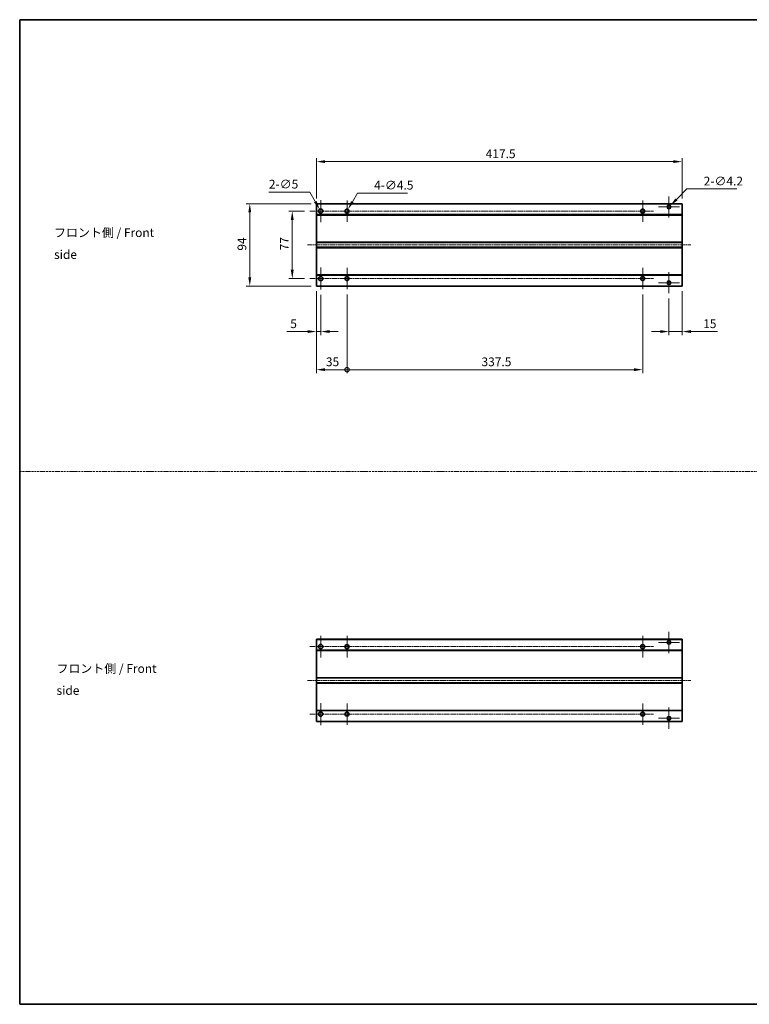
# Model space of a CAD drawing. Units: millimetres. Extents: x 1 to 11996, y 2 to 1688.
# Drawn here: x 4918 to 5751, y 2 to 1126 of the extents above; entities that cross this region are included whole.
import ezdxf

# ---------------------------------------------------------------- set-up
doc = ezdxf.new("R2010")
doc.units = ezdxf.units.MM
doc.linetypes.add('CHAIN', pattern=[0.3543, 0.2362, -0.0295, 0.0591, -0.0295])
doc.linetypes.add('DASH_DOT', pattern=[0.37, 0.24, -0.06, 0.01, -0.06])
for name, color, linetype, lineweight in [('Border (ISO)', 7, 'Continuous', 35), ('Dimension (ISO)', 7, 'Continuous', 18), ('Dimension (ISO) @ 1', 7, 'Continuous', 18), ('Sketch Geometry (ISO)', 7, 'Continuous', 18), ('Symbol (ISO)', 7, 'Continuous', 18), ('Visible (ISO)', 7, 'Continuous', 35), ('Visible Narrow (ISO)', 7, 'Continuous', 25)]:
    doc.layers.add(name, color=color, linetype=linetype, lineweight=lineweight)
doc.layers.add('Center Mark (ISO)', color=7, linetype='Continuous', lineweight=18, true_color=0x80ffff)
doc.layers.add('Centerline (ISO)', color=7, linetype='Continuous', lineweight=18, true_color=0x80ffff)
doc.styles.add('Note Text (TK)', font='MS PGothic.ttf')
doc.dimstyles.new('Default - Method 1b (TK)', dxfattribs={"dimscale": 3, "dimtxt": 2.5, "dimasz": 2.5, "dimexe": 1, "dimexo": 1.5, "dimgap": 1, "dimtad": 1, "dimtoh": 1, "dimrnd": 1e-08, "dimdsep": 46, "dimtxsty": 'Note Text (TK)', "dimcen": 0.09, "dimdle": 5, "dimclrd": 100, "dimclre": 100, "dimclrt": 7, "dimadec": 1, "dimazin": 1, "dimtfac": 1, "dimtmove": 0, "dimatfit": 3, "dimfxl": 0, "dimtolj": 1, "dimlwd": -1, "dimlwe": -1, "dimarcsym": 0})

# ---------------------------------------------------------------- blocks, each defined once
blk = doc.blocks.new('図面枠 tk図枠')
at = {"layer": 'Border (ISO)'}
for p, q in [((14.5, 289), (405.5, 289)), ((14.5, 289), (14.5, 8)), ((405.5, 289), (405.5, 8)), ((14.5, 8), (405.5, 8))]:
    blk.add_line(p, q, dxfattribs=at)
blk = doc.blocks.new('*D133')
at = {"layer": 'Defpoints', "color": 0, "transparency": 16777216}
for p in [(5674.5, 964.1), (5257, 916.1), (5674.5, 916.1)]:
    blk.add_point(p, dxfattribs=at)
at = {"layer": 'Dimension (ISO)', "color": 100, "transparency": 16777216}
for p, q in [((5257, 922.1), (5257, 968.1)), ((5674.5, 922.1), (5674.5, 968.1)), ((5267, 964.1), (5664.5, 964.1))]:
    blk.add_line(p, q, dxfattribs=at)
for points in [[(5267, 965.8), (5267, 962.5), (5257, 964.1)], [(5664.5, 965.8), (5664.5, 962.5), (5674.5, 964.1)]]:
    blk.add_solid(points, dxfattribs=at)
at = {"layer": 'Dimension (ISO)', "color": 7, "transparency": 16777216, "insert": (5450.3, 973.1), "char_height": 10, "attachment_point": 4, "style": 'Note Text (TK)'}
blk.add_mtext('\\A1;417.5', dxfattribs=at)
blk = doc.blocks.new('*D134')
at = {"layer": 'Defpoints', "color": 0, "transparency": 16777216}
for p in [(5260.7, 909.8), (5263.2, 905.5)]:
    blk.add_point(p, dxfattribs=at)
at = {"layer": 'Dimension (ISO)', "color": 100, "transparency": 16777216}
for p, q in [((5202.8, 929.4), (5249.4, 929.4)), ((5249.4, 929.4), (5255.7, 918.5)), ((5261.6, 907.6), (5262.3, 907.6)), ((5262, 907.3), (5262, 908))]:
    blk.add_line(p, q, dxfattribs=at)
blk.add_solid([(5257.2, 919.3), (5254.3, 917.6), (5260.7, 909.8)], dxfattribs=at)
at = {"layer": 'Dimension (ISO)', "color": 7, "transparency": 16777216, "insert": (5202.8, 938.4), "char_height": 10, "attachment_point": 4, "style": 'Note Text (TK)'}
blk.add_mtext('\\A1;\\fＭＳ Ｐゴシック|b0|i0;\\H10.0000;2-∅5', dxfattribs=at)
blk = doc.blocks.new('*D135')
at = {"layer": 'Defpoints', "color": 0, "transparency": 16777216}
for p in [(5290.8, 905.7), (5293.1, 909.6)]:
    blk.add_point(p, dxfattribs=at)
at = {"layer": 'Dimension (ISO)', "color": 100, "transparency": 16777216}
for p, q in [((5303.8, 928.2), (5298.1, 918.2)), ((5361, 928.2), (5303.8, 928.2)), ((5291.6, 907.6), (5292.3, 907.6)), ((5292, 907.3), (5292, 908))]:
    blk.add_line(p, q, dxfattribs=at)
blk.add_solid([(5296.6, 919.1), (5299.5, 917.4), (5293.1, 909.6)], dxfattribs=at)
at = {"layer": 'Dimension (ISO)', "color": 7, "transparency": 16777216, "insert": (5322.9, 937.2), "char_height": 10, "attachment_point": 4, "style": 'Note Text (TK)'}
blk.add_mtext('\\A1;\\fＭＳ Ｐゴシック|b0|i0;\\H10.0000;4-∅4.5', dxfattribs=at)
blk = doc.blocks.new('*D136')
at = {"layer": 'Defpoints', "color": 0, "transparency": 16777216}
for p in [(5658, 910.9), (5660.9, 913.9)]:
    blk.add_point(p, dxfattribs=at)
at = {"layer": 'Dimension (ISO)', "color": 100, "transparency": 16777216}
for p, q in [((5680, 932.9), (5668, 920.9)), ((5737, 932.9), (5680, 932.9)), ((5659.1, 912.4), (5659.8, 912.4)), ((5659.5, 912), (5659.5, 912.7))]:
    blk.add_line(p, q, dxfattribs=at)
blk.add_solid([(5666.8, 922.1), (5669.2, 919.8), (5660.9, 913.9)], dxfattribs=at)
at = {"layer": 'Dimension (ISO)', "color": 7, "transparency": 16777216, "insert": (5699.1, 941.9), "char_height": 10, "attachment_point": 4, "style": 'Note Text (TK)'}
blk.add_mtext('\\A1;\\fＭＳ Ｐゴシック|b0|i0;\\H10.0000;2-∅4.2', dxfattribs=at)
blk = doc.blocks.new('*D137')
at = {"layer": 'Defpoints', "color": 0, "transparency": 16777216}
for p in [(5249.5, 907.6), (5229.5, 830.6), (5249.5, 830.6)]:
    blk.add_point(p, dxfattribs=at)
at = {"layer": 'Dimension (ISO)', "color": 100, "transparency": 16777216}
for p, q in [((5243.5, 907.6), (5225.5, 907.6)), ((5229.5, 897.6), (5229.5, 840.6)), ((5243.5, 830.6), (5225.5, 830.6))]:
    blk.add_line(p, q, dxfattribs=at)
for points in [[(5227.8, 897.6), (5231.1, 897.6), (5229.5, 907.6)], [(5227.8, 840.6), (5231.1, 840.6), (5229.5, 830.6)]]:
    blk.add_solid(points, dxfattribs=at)
at = {"layer": 'Dimension (ISO)', "color": 7, "transparency": 16777216, "insert": (5220.5, 862.8), "char_height": 10, "attachment_point": 4, "rotation": 90, "style": 'Note Text (TK)'}
blk.add_mtext('\\A1;77', dxfattribs=at)
blk = doc.blocks.new('*D138')
at = {"layer": 'Defpoints', "color": 0, "transparency": 16777216}
for p in [(5257, 916.1), (5181, 822.1), (5257, 822.1)]:
    blk.add_point(p, dxfattribs=at)
at = {"layer": 'Dimension (ISO)', "color": 100, "transparency": 16777216}
for p, q in [((5251, 916.1), (5177, 916.1)), ((5181, 906.1), (5181, 832.1)), ((5251, 822.1), (5177, 822.1))]:
    blk.add_line(p, q, dxfattribs=at)
for points in [[(5179.3, 906.1), (5182.6, 906.1), (5181, 916.1)], [(5179.3, 832.1), (5182.6, 832.1), (5181, 822.1)]]:
    blk.add_solid(points, dxfattribs=at)
at = {"layer": 'Dimension (ISO)', "color": 7, "transparency": 16777216, "insert": (5172, 862.5), "char_height": 10, "attachment_point": 4, "rotation": 90, "style": 'Note Text (TK)'}
blk.add_mtext('\\A1;94', dxfattribs=at)
blk = doc.blocks.new('*D139')
at = {"layer": 'Defpoints', "color": 0, "transparency": 16777216}
for p in [(5257, 822.1), (5262, 818.1), (5262, 770.1)]:
    blk.add_point(p, dxfattribs=at)
at = {"layer": 'Dimension (ISO)', "color": 100, "transparency": 16777216}
for p, q in [((5257, 816.1), (5257, 766.1)), ((5262, 812.1), (5262, 766.1)), ((5247, 770.1), (5223.2, 770.1)), ((5262, 770.1), (5257, 770.1)), ((5272, 770.1), (5282, 770.1))]:
    blk.add_line(p, q, dxfattribs=at)
for points in [[(5247, 771.8), (5247, 768.5), (5257, 770.1)], [(5272, 771.8), (5272, 768.5), (5262, 770.1)]]:
    blk.add_solid(points, dxfattribs=at)
at = {"layer": 'Dimension (ISO)', "color": 7, "transparency": 16777216, "insert": (5227.2, 779.1), "char_height": 10, "attachment_point": 4, "style": 'Note Text (TK)'}
blk.add_mtext('\\A1;5', dxfattribs=at)
blk = doc.blocks.new('_DotSmall')
at = {"color": 0, "linetype": 'ByBlock', "const_width": 0.5}
blk.add_lwpolyline([(-0.0625, 0, 1), (0.0625, 0, 1)], format="xyb", close=True, dxfattribs=at)
blk = doc.blocks.new('*D140')
at = {"layer": 'Defpoints', "color": 0, "transparency": 16777216}
for p in [(5257, 822.1), (5292, 818.4), (5292, 726.6)]:
    blk.add_point(p, dxfattribs=at)
at = {"layer": 'Dimension (ISO)', "color": 100, "transparency": 16777216}
for p, q in [((5257, 816.1), (5257, 722.6)), ((5292, 812.4), (5292, 722.6)), ((5267, 726.6), (5292, 726.6))]:
    blk.add_line(p, q, dxfattribs=at)
blk.add_solid([(5267, 728.3), (5267, 725), (5257, 726.6)], dxfattribs=at)
at = {"layer": 'Dimension (ISO)', "color": 100, "transparency": 16777216, "xscale": 10, "yscale": 10, "zscale": 10}
blk.add_blockref('_DotSmall', (5292, 726.6), dxfattribs=at)
at = {"layer": 'Dimension (ISO)', "color": 7, "transparency": 16777216, "insert": (5267.9, 735.6), "char_height": 10, "attachment_point": 4, "style": 'Note Text (TK)'}
blk.add_mtext('\\A1;35', dxfattribs=at)
blk = doc.blocks.new('*D141')
at = {"layer": 'Defpoints', "color": 0, "transparency": 16777216}
for p in [(5292, 818.4), (5629.5, 818.4), (5629.5, 726.6)]:
    blk.add_point(p, dxfattribs=at)
at = {"layer": 'Dimension (ISO)', "color": 100, "transparency": 16777216}
for p, q in [((5292, 812.4), (5292, 722.6)), ((5629.5, 812.4), (5629.5, 722.6)), ((5292, 726.6), (5619.5, 726.6))]:
    blk.add_line(p, q, dxfattribs=at)
blk.add_solid([(5619.5, 728.3), (5619.5, 725), (5629.5, 726.6)], dxfattribs=at)
at = {"layer": 'Dimension (ISO)', "color": 100, "transparency": 16777216, "xscale": 10, "yscale": 10, "zscale": 10, "rotation": 180}
blk.add_blockref('_DotSmall', (5292, 726.6), dxfattribs=at)
at = {"layer": 'Dimension (ISO)', "color": 7, "transparency": 16777216, "insert": (5445.5, 735.6), "char_height": 10, "attachment_point": 4, "style": 'Note Text (TK)'}
blk.add_mtext('\\A1;337.5', dxfattribs=at)
blk = doc.blocks.new('*D142')
at = {"layer": 'Defpoints', "color": 0, "transparency": 16777216}
for p in [(5674.5, 822.1), (5659.5, 813.8), (5674.5, 770.1)]:
    blk.add_point(p, dxfattribs=at)
at = {"layer": 'Dimension (ISO)', "color": 100, "transparency": 16777216}
for p, q in [((5674.5, 816.1), (5674.5, 766.1)), ((5659.5, 807.8), (5659.5, 766.1)), ((5649.5, 770.1), (5639.5, 770.1)), ((5659.5, 770.1), (5674.5, 770.1)), ((5684.5, 770.1), (5714.7, 770.1))]:
    blk.add_line(p, q, dxfattribs=at)
for points in [[(5649.5, 771.8), (5649.5, 768.5), (5659.5, 770.1)], [(5684.5, 771.8), (5684.5, 768.5), (5674.5, 770.1)]]:
    blk.add_solid(points, dxfattribs=at)
at = {"layer": 'Dimension (ISO)', "color": 7, "transparency": 16777216, "insert": (5698.5, 779.1), "char_height": 10, "attachment_point": 4, "style": 'Note Text (TK)'}
blk.add_mtext('\\A1;15', dxfattribs=at)

msp = doc.modelspace()

# ---------------------------------------------------------------- linework, layer by layer
at = {"layer": 'Center Mark (ISO)', "linetype": 'CHAIN', "ltscale": 6.722705}
for p, q in [((5659.4609, 924.4794), (5659.4609, 900.2794)), ((5671.5609, 912.3794), (5647.3609, 912.3794)), ((5659.4609, 837.9794), (5659.4609, 813.7794)), ((5671.5609, 825.8794), (5647.3609, 825.8794)), ((5659.4609, 427.2838), (5659.4609, 403.0838)), ((5671.5609, 415.1838), (5647.3609, 415.1838)), ((5659.4609, 340.7838), (5659.4609, 316.5838)), ((5671.5609, 328.6838), (5647.3609, 328.6838))]:
    msp.add_line(p, q, dxfattribs=at)
at = {"layer": 'Center Mark (ISO)', "linetype": 'CHAIN', "ltscale": 6.944946}
for p, q in [((5261.9609, 920.1294), (5261.9609, 895.1294)), ((5261.9609, 843.1294), (5261.9609, 818.1294)), ((5261.9609, 422.9338), (5261.9609, 397.9338)), ((5261.9609, 345.9338), (5261.9609, 320.9338))]:
    msp.add_line(p, q, dxfattribs=at)
at = {"layer": 'Center Mark (ISO)', "linetype": 'CHAIN', "ltscale": 6.806046}
for p, q in [((5291.9609, 919.8794), (5291.9609, 895.3794)), ((5629.4609, 919.8794), (5629.4609, 895.3794)), ((5291.9609, 842.8794), (5291.9609, 818.3794)), ((5629.4609, 842.8794), (5629.4609, 818.3794)), ((5291.9609, 422.6838), (5291.9609, 398.1838)), ((5629.4609, 422.6838), (5629.4609, 398.1838)), ((5291.9609, 345.6838), (5291.9609, 321.1838)), ((5629.4609, 345.6838), (5629.4609, 321.1838))]:
    msp.add_line(p, q, dxfattribs=at)
at = {"layer": 'Centerline (ISO)', "linetype": 'CHAIN', "ltscale": 23.990969}
for p, q in [((5249.4609, 907.6294), (5641.7109, 907.6294)), ((5246.9609, 869.1294), (5684.4609, 869.1294)), ((5249.4609, 830.6294), (5641.7109, 830.6294)), ((5249.4609, 410.4338), (5641.7109, 410.4338)), ((5246.9609, 371.9338), (5684.4609, 371.9338)), ((5249.4609, 333.4338), (5641.7109, 333.4338))]:
    msp.add_line(p, q, dxfattribs=at)
at = {"layer": 'Sketch Geometry (ISO)', "color": 4, "linetype": 'DASH_DOT', "lineweight": 18, "ltscale": 9.032109, "true_color": 0x00ffff}
msp.add_line((4918.3312, 610.3575), (6482.3311, 610.3575), dxfattribs=at)
at = {"layer": 'Visible (ISO)'}
for p, q in [((5256.9609, 916.1294), (5674.4609, 916.1294)), ((5256.9609, 916.1294), (5256.9609, 915.8294)), ((5256.9609, 903.6294), (5256.9609, 915.8294)), ((5674.4609, 916.1294), (5674.4609, 915.8294)), ((5674.4609, 903.6294), (5674.4609, 915.8294)), ((5256.9609, 903.6294), (5256.9609, 903.1294)), ((5256.9609, 903.6294), (5674.4609, 903.6294)), ((5256.9609, 872.3794), (5256.9609, 903.1294)), ((5674.4609, 903.6294), (5674.4609, 903.1294)), ((5674.4609, 872.3794), (5674.4609, 903.1294)), ((5256.9609, 872.3794), (5256.9609, 871.8794)), ((5256.9609, 866.3794), (5256.9609, 871.8794)), ((5256.9609, 871.8794), (5674.4609, 871.8794)), ((5256.9609, 866.3794), (5674.4609, 866.3794)), ((5256.9609, 866.3794), (5256.9609, 865.8794)), ((5256.9609, 835.1294), (5256.9609, 865.8794)), ((5674.4609, 872.3794), (5674.4609, 871.8794)), ((5674.4609, 866.3794), (5674.4609, 871.8794)), ((5674.4609, 866.3794), (5674.4609, 865.8794)), ((5674.4609, 835.1294), (5674.4609, 865.8794)), ((5256.9609, 835.1294), (5256.9609, 834.6294)), ((5256.9609, 822.4294), (5256.9609, 834.6294)), ((5256.9609, 834.6294), (5674.4609, 834.6294)), ((5674.4609, 835.1294), (5674.4609, 834.6294)), ((5674.4609, 822.4294), (5674.4609, 834.6294)), ((5256.9609, 822.4294), (5256.9609, 822.1294)), ((5256.9609, 822.1294), (5674.4609, 822.1294)), ((5674.4609, 822.4294), (5674.4609, 822.1294)), ((5256.9609, 418.9338), (5674.4609, 418.9338)), ((5256.9609, 418.9338), (5256.9609, 418.6338)), ((5256.9609, 406.4338), (5256.9609, 418.6338)), ((5674.4609, 418.9338), (5674.4609, 418.6338)), ((5674.4609, 406.4338), (5674.4609, 418.6338)), ((5256.9609, 406.4338), (5256.9609, 405.9338)), ((5256.9609, 406.4338), (5674.4609, 406.4338)), ((5256.9609, 375.1838), (5256.9609, 405.9338)), ((5674.4609, 406.4338), (5674.4609, 405.9338)), ((5674.4609, 375.1838), (5674.4609, 405.9338)), ((5256.9609, 375.1838), (5256.9609, 374.6838)), ((5256.9609, 369.1838), (5256.9609, 374.6838)), ((5256.9609, 374.6838), (5674.4609, 374.6838)), ((5674.4609, 375.1838), (5674.4609, 374.6838)), ((5674.4609, 369.1838), (5674.4609, 374.6838)), ((5256.9609, 369.1838), (5674.4609, 369.1838)), ((5256.9609, 369.1838), (5256.9609, 368.6838)), ((5256.9609, 337.9338), (5256.9609, 368.6838)), ((5674.4609, 369.1838), (5674.4609, 368.6838)), ((5674.4609, 337.9338), (5674.4609, 368.6838)), ((5256.9609, 337.9338), (5256.9609, 337.4338)), ((5256.9609, 325.2338), (5256.9609, 337.4338)), ((5256.9609, 337.4338), (5674.4609, 337.4338)), ((5674.4609, 337.9338), (5674.4609, 337.4338)), ((5674.4609, 325.2338), (5674.4609, 337.4338)), ((5256.9609, 325.2338), (5256.9609, 324.9338)), ((5256.9609, 324.9338), (5674.4609, 324.9338)), ((5674.4609, 325.2338), (5674.4609, 324.9338))]:
    msp.add_line(p, q, dxfattribs=at)
for centre, radius in [((5659.4609, 912.3794), 2.1), ((5261.9609, 907.6294), 2.5), ((5291.9609, 907.6294), 2.25), ((5629.4609, 907.6294), 2.25), ((5261.9609, 830.6294), 2.5), ((5291.9609, 830.6294), 2.25), ((5629.4609, 830.6294), 2.25), ((5659.4609, 825.8794), 2.1), ((5659.4609, 415.1838), 2.1), ((5261.9609, 410.4338), 2.5), ((5291.9609, 410.4338), 2.25), ((5629.4609, 410.4338), 2.25), ((5261.9609, 333.4338), 2.5), ((5291.9609, 333.4338), 2.25), ((5629.4609, 333.4338), 2.25), ((5659.4609, 328.6838), 2.1)]:
    msp.add_circle(centre, radius, dxfattribs=at)
at = {"layer": 'Visible Narrow (ISO)'}
for p, q in [((5256.9609, 915.8294), (5674.4609, 915.8294)), ((5256.9609, 903.1294), (5674.4609, 903.1294)), ((5256.9609, 872.3794), (5674.4609, 872.3794)), ((5256.9609, 865.8794), (5674.4609, 865.8794)), ((5256.9609, 835.1294), (5674.4609, 835.1294)), ((5256.9609, 822.4294), (5674.4609, 822.4294)), ((5256.9609, 418.6338), (5674.4609, 418.6338)), ((5256.9609, 405.9338), (5674.4609, 405.9338)), ((5256.9609, 375.1838), (5674.4609, 375.1838)), ((5256.9609, 368.6838), (5674.4609, 368.6838)), ((5256.9609, 337.9338), (5674.4609, 337.9338)), ((5256.9609, 325.2338), (5674.4609, 325.2338))]:
    msp.add_line(p, q, dxfattribs=at)

# ---------------------------------------------------------------- block references
at = {"xscale": 4, "yscale": 4, "zscale": 4}
msp.add_blockref('図面枠 tk図枠', (4860.3311, -29.8521), dxfattribs=at)

# ---------------------------------------------------------------- texts
at = {"layer": 'Symbol (ISO)', "color": 7, "char_height": 10, "width": 142.51462, "attachment_point": 4, "line_spacing_factor": 1.5, "style": 'Note Text (TK)'}
for insert in [(4957.5958, 870.5671), (4960.3589, 372.9406)]:
    msp.add_mtext('{\\fＭＳ Ｐゴシック|b0|i0;フロント側 / Front side}', dxfattribs=dict(at, insert=insert))

# ---------------------------------------------------------------- dimensions: what is measured, and where the dimension line sits
at = {"layer": 'Dimension (ISO) @ 1', "color": 100, "true_color": 0x00ff3f}
for base, p1, p2, angle, override, picture, middle in [((5674.4609, 964.1294), (5256.9609, 916.1294), (5674.4609, 916.1294), 180, {"dimscale": 1, "dimtxt": 10, "dimasz": 10, "dimexe": 4, "dimexo": 6, "dimgap": 4, "dimtoh": 0, "dimdec": 2, "dimcen": 0.36, "dimtol": 0, "dimlim": 0, "dimtp": 0, "dimtm": 0, "dimtdec": 2, "dimtix": 0, "dimtofl": 0, "dimtmove": 0, "dimatfit": 1}, '*D133', (5465.7109, 964.1294)), ((5180.9609, 822.1294), (5256.9609, 916.1294), (5256.9609, 822.1294), 270, {"dimscale": 1, "dimtxt": 10, "dimasz": 10, "dimexe": 4, "dimexo": 6, "dimgap": 4, "dimtoh": 0, "dimdec": 2, "dimcen": 0.36, "dimtol": 0, "dimlim": 0, "dimtp": 0, "dimtm": 0, "dimtdec": 2, "dimtix": 0, "dimtofl": 0, "dimtmove": 0, "dimatfit": 1}, '*D138', (5180.9609, 869.1294)), ((5229.4609, 830.6294), (5249.4609, 907.6294), (5249.4609, 830.6294), 270, {"dimscale": 1, "dimtxt": 10, "dimasz": 10, "dimexe": 4, "dimexo": 6, "dimgap": 4, "dimtoh": 0, "dimdec": 2, "dimcen": 0.36, "dimtol": 0, "dimlim": 0, "dimtp": 0, "dimtm": 0, "dimtdec": 2, "dimtix": 0, "dimtofl": 0, "dimtmove": 0, "dimatfit": 1}, '*D137', (5229.4609, 869.1294)), ((5291.9609, 726.6294), (5256.9609, 822.1294), (5291.9609, 818.3794), 180, {"dimscale": 1, "dimtxt": 10, "dimasz": 10, "dimexe": 4, "dimexo": 6, "dimgap": 4, "dimtoh": 0, "dimdec": 2, "dimblk2": 'DotSmall', "dimsah": 1, "dimcen": 0.36, "dimdle": 0, "dimtol": 0, "dimlim": 0, "dimtp": 0, "dimtm": 0, "dimtdec": 2, "dimtix": 0, "dimtofl": 0, "dimtmove": 0, "dimatfit": 1}, '*D140', (5274.4209, 726.6294)), ((5674.4609, 770.1294), (5659.4609, 813.7794), (5674.4609, 822.1294), 180, {"dimscale": 1, "dimtxt": 10, "dimasz": 10, "dimexe": 4, "dimexo": 6, "dimgap": 4, "dimtoh": 0, "dimdec": 2, "dimcen": 0.36, "dimtol": 0, "dimlim": 0, "dimtp": 0, "dimtm": 0, "dimtdec": 2, "dimtix": 0, "dimtofl": 1, "dimtmove": 0, "dimatfit": 1}, '*D142', (5704.5972, 770.1294)), ((5629.4609, 726.6294), (5291.9609, 818.3794), (5629.4609, 818.3794), 180, {"dimscale": 1, "dimtxt": 10, "dimasz": 10, "dimexe": 4, "dimexo": 6, "dimgap": 4, "dimtoh": 0, "dimdec": 2, "dimblk1": 'DotSmall', "dimsah": 1, "dimcen": 0.36, "dimdle": 0, "dimtol": 0, "dimlim": 0, "dimtp": 0, "dimtm": 0, "dimtdec": 2, "dimtix": 0, "dimtofl": 0, "dimtmove": 0, "dimatfit": 1}, '*D141', (5460.7509, 726.6294))]:
    dim = msp.add_linear_dim(base=base, p1=p1, p2=p2, angle=angle, dimstyle='Default - Method 1b (TK)', override=override, dxfattribs=at)
    dim.commit()
    dim.dimension.update_dxf_attribs({"geometry": picture, "text_midpoint": middle, "dimtype": 128})
for p1, p2, text, picture, middle in [((5263.2109, 905.4644), (5260.7109, 909.7945), '\\fＭＳ Ｐゴシック|b0|i0;\\H10.0000;2-<>', '*D134', (5216.5652, 929.3915)), ((5657.9759, 910.8945), (5660.9458, 913.8644), '\\fＭＳ Ｐゴシック|b0|i0;\\H10.0000;2-<>', '*D136', (5718.0675, 932.8916)), ((5290.8359, 905.6809), (5293.0859, 909.578), '\\fＭＳ Ｐゴシック|b0|i0;\\H10.0000;4-<>', '*D135', (5341.9429, 928.2192))]:
    dim = msp.add_diameter_dim_2p(p1=p1, p2=p2, text=text, dimstyle='Default - Method 1b (TK)', override={"dimscale": 1, "dimtxt": 10, "dimasz": 10, "dimexe": 4, "dimexo": 6, "dimgap": 4, "dimtih": 1, "dimdec": 2, "dimlfac": 1, "dimcen": 0.36, "dimtol": 0, "dimlim": 0, "dimtp": 0, "dimtm": 0, "dimtdec": 2, "dimtix": 0, "dimtofl": 0, "dimtmove": 0, "dimatfit": 3}, dxfattribs=at)
    dim.commit()
    dim.dimension.update_dxf_attribs({"geometry": picture, "text_midpoint": middle, "dimtype": 131})
dim = msp.add_linear_dim(base=(5261.9609, 770.1294), p1=(5256.9609, 822.1294), p2=(5261.9609, 818.1294), dimstyle='Default - Method 1b (TK)', override={"dimscale": 1, "dimtxt": 10, "dimasz": 10, "dimexe": 4, "dimexo": 6, "dimgap": 4, "dimtoh": 0, "dimdec": 2, "dimcen": 0.36, "dimtol": 0, "dimlim": 0, "dimtp": 0, "dimtm": 0, "dimtdec": 2, "dimtix": 0, "dimtofl": 1, "dimtmove": 0, "dimatfit": 1}, dxfattribs=at)
dim.commit()
dim.dimension.update_dxf_attribs({"geometry": '*D139', "text_midpoint": (5230.0631, 770.1294), "dimtype": 128})

doc.saveas('drawing.dxf')
